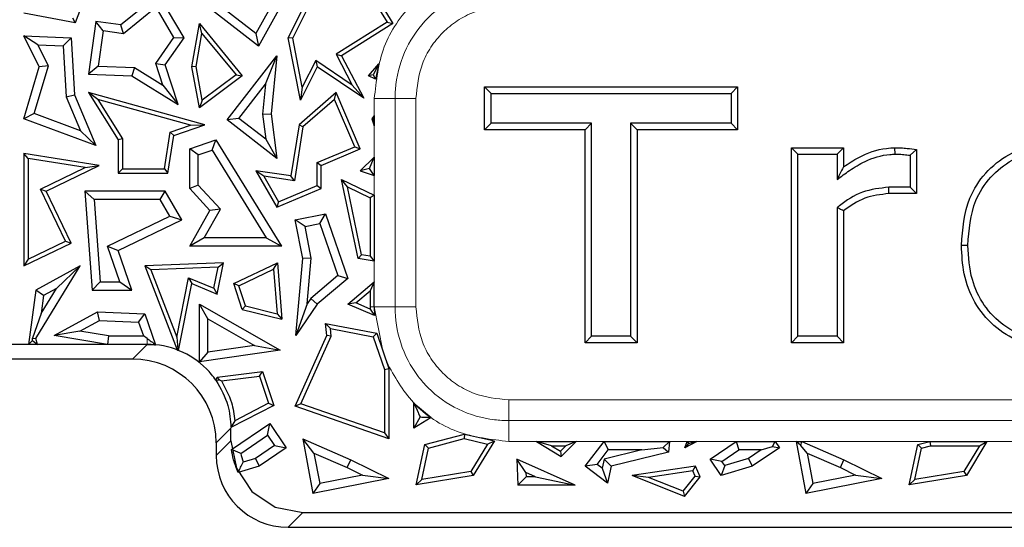
# Model space of a CAD drawing. Units: millimetres. Extents: x 0 to 420, y 0 to 297.
# Drawn here: x 129 to 136, y 166 to 169 of the extents above; entities that cross this region are included whole.
import ezdxf

# ---------------------------------------------------------------- set-up
doc = ezdxf.new("R2010")
doc.units = ezdxf.units.MM

msp = doc.modelspace()

# ---------------------------------------------------------------- linework, layer by layer
at = {"color": 7, "linetype": 'Continuous', "lineweight": 25}
for p, q in [((131.347, 169.7674), (131.5487, 169.4392)), ((131.3614, 169.8001), (131.589, 169.4298)), ((129.9641, 169.6311), (129.7041, 169.421)), ((130.1414, 169.332), (129.9641, 169.6311)), ((130.639, 169.3617), (130.2997, 169.6239)), ((130.864, 169.332), (131.0136, 169.6311)), ((130.8948, 169.3278), (131.0531, 169.6443)), ((129.4349, 169.5631), (129.3877, 169.4356)), ((130.6572, 169.2734), (130.2458, 169.5912)), ((129.3877, 169.4356), (129.0313, 169.5018)), ((129.9482, 169.5427), (129.7212, 169.3593)), ((130.0716, 169.3345), (129.9482, 169.5427)), ((130.7374, 169.5388), (130.639, 169.3617)), ((130.8079, 169.5446), (130.6572, 169.2734)), ((129.3688, 169.469), (129.3877, 169.4356)), ((129.5305, 169.4449), (129.4801, 169.0793)), ((129.5807, 169.3787), (129.5305, 169.4449)), ((129.7041, 169.421), (129.5305, 169.4449)), ((129.7212, 169.3593), (129.7041, 169.421)), ((130.1947, 169.1312), (130.248, 169.4298)), ((130.2657, 169.3619), (130.248, 169.4298)), ((130.248, 169.4298), (130.5444, 169.0688)), ((131.5487, 169.4392), (131.195, 169.2177)), ((131.589, 169.4298), (131.2336, 169.2072)), ((131.5487, 169.4392), (131.589, 169.4298)), ((129.5807, 169.3787), (129.5471, 169.1355)), ((129.7212, 169.3593), (129.5807, 169.3787)), ((130.2246, 169.1314), (130.2657, 169.3619)), ((130.2657, 169.3619), (130.5022, 169.0739)), ((130.639, 169.3617), (130.6572, 169.2734)), ((129.1286, 169.2819), (129.0313, 169.3445)), ((129.0313, 169.3445), (129.36, 169.332)), ((129.1386, 169.1312), (129.0313, 169.3445)), ((129.1286, 169.2819), (129.3042, 169.2753)), ((129.2015, 169.1368), (129.1286, 169.2819)), ((129.3042, 169.2753), (129.36, 169.332)), ((129.36, 169.332), (129.3819, 168.9357)), ((129.9455, 169.1529), (130.0716, 169.3345)), ((130.0105, 169.1433), (130.1414, 169.332)), ((130.0716, 169.3345), (130.1414, 169.332)), ((130.8948, 169.3278), (130.864, 169.332)), ((130.9483, 168.8982), (130.864, 169.332)), ((130.9607, 168.9886), (130.8948, 169.3278)), ((129.3042, 169.2753), (129.3238, 168.9222)), ((131.195, 169.2177), (131.3068, 169.0025)), ((131.195, 169.2177), (131.2336, 169.2072)), ((129.9944, 169.0035), (129.9455, 169.1529)), ((129.9455, 169.1529), (130.0105, 169.1433)), ((130.1005, 168.8682), (130.0105, 169.1433)), ((130.4397, 168.7617), (130.7842, 169.2072)), ((130.7061, 169.0102), (130.7842, 169.2072)), ((130.7842, 169.2072), (130.7452, 168.8032)), ((131.0536, 169.1744), (130.9607, 168.9886)), ((131.3068, 169.0025), (131.0536, 169.1744)), ((131.0536, 169.1744), (131.0648, 169.1312)), ((131.2336, 169.2072), (131.3865, 168.9128)), ((131.4189, 169.0688), (131.4906, 169.1514)), ((131.4906, 169.1514), (131.4527, 169.0755)), ((131.4906, 169.1514), (131.4691, 169.0437)), ((129.0313, 168.7697), (129.1386, 169.1312)), ((129.1033, 168.8057), (129.2015, 169.1368)), ((129.2015, 169.1368), (129.1386, 169.1312)), ((129.5471, 169.1355), (129.4801, 169.0793)), ((129.4801, 169.0793), (129.7799, 169.0679)), ((129.5471, 169.1355), (129.7978, 169.126)), ((129.7978, 169.126), (129.7799, 169.0679)), ((129.7978, 169.126), (129.9944, 169.0035)), ((130.2246, 169.1314), (130.1947, 169.1312)), ((130.248, 168.8461), (130.1947, 169.1312)), ((130.2682, 168.898), (130.2246, 169.1314)), ((130.5022, 169.0739), (130.2682, 168.898)), ((130.5022, 169.0739), (130.5444, 169.0688)), ((131.0648, 169.1312), (130.9483, 168.8982)), ((131.3865, 168.9128), (131.0648, 169.1312)), ((131.4527, 169.0755), (131.4189, 169.0688)), ((131.4527, 169.0755), (131.4691, 169.0437)), ((129.7799, 169.0679), (130.1005, 168.8682)), ((130.5444, 169.0688), (130.248, 168.8461)), ((130.5221, 168.7722), (130.7061, 169.0102)), ((130.7061, 169.0102), (130.6861, 168.8023)), ((131.4691, 169.0437), (131.4189, 169.0688)), ((129.5448, 168.9045), (129.4801, 168.953)), ((130.2857, 168.7287), (129.4801, 168.953)), ((129.4801, 168.953), (129.6849, 168.6232)), ((129.9944, 169.0035), (130.1005, 168.8682)), ((131.1965, 168.953), (130.9383, 168.7287)), ((130.9607, 168.9886), (130.9483, 168.8982)), ((131.1852, 168.9043), (131.1965, 168.953)), ((131.3626, 168.5609), (131.1965, 168.953)), ((131.3068, 169.0025), (131.3865, 168.9128)), ((132.2244, 168.6938), (132.2244, 168.9909)), ((132.2244, 168.9909), (132.2691, 168.9462)), ((132.2244, 168.9909), (133.9772, 168.9909)), ((132.2691, 168.9462), (133.9325, 168.9462)), ((132.2691, 168.7385), (132.2691, 168.9462)), ((133.9772, 168.9909), (133.9325, 168.9462)), ((133.9325, 168.9462), (133.9325, 168.7385)), ((133.9772, 168.9909), (133.9772, 168.6938)), ((129.3238, 168.9222), (129.3819, 168.9357)), ((129.3238, 168.9222), (129.4233, 168.6873)), ((129.3819, 168.9357), (129.5305, 168.5849)), ((130.1868, 168.7257), (129.5448, 168.9045)), ((129.5448, 168.9045), (129.7142, 168.6315)), ((130.2682, 168.898), (130.248, 168.8461)), ((131.1852, 168.9043), (130.9656, 168.7135)), ((131.3241, 168.5765), (131.1852, 168.9043)), ((129.1033, 168.8057), (129.0313, 168.7697)), ((129.4233, 168.6873), (129.1033, 168.8057)), ((130.6861, 168.8023), (130.7452, 168.8032)), ((130.6861, 168.8023), (130.7081, 168.6284)), ((130.7452, 168.8032), (130.7842, 168.4953)), ((129.5305, 168.5849), (129.0313, 168.7697)), ((130.5221, 168.7722), (130.4397, 168.7617)), ((130.7842, 168.4953), (130.4397, 168.7617)), ((130.7081, 168.6284), (130.5221, 168.7722)), ((131.4597, 168.7927), (131.4423, 168.7697)), ((131.4515, 168.7683), (131.4423, 168.7697)), ((131.4423, 168.7697), (131.4597, 168.7216)), ((131.4515, 168.7683), (131.4597, 168.7927)), ((131.4597, 168.7216), (131.4515, 168.7683)), ((131.4597, 168.7927), (131.4597, 168.7216)), ((132.2244, 168.6938), (132.2691, 168.7385)), ((132.9653, 168.7385), (132.2691, 168.7385)), ((132.9206, 168.6938), (132.9653, 168.7385)), ((132.9653, 167.2617), (132.9653, 168.7385)), ((133.9325, 168.7385), (133.2363, 168.7385)), ((133.2363, 168.7385), (133.2363, 167.2617)), ((133.2363, 168.7385), (133.281, 168.6938)), ((133.9772, 168.6938), (133.9325, 168.7385)), ((129.4233, 168.6873), (129.5305, 168.5849)), ((130.005, 168.4228), (130.0449, 168.6769)), ((130.0449, 168.6769), (130.1868, 168.7257)), ((130.0449, 168.6769), (130.0712, 168.6549)), ((130.0712, 168.6549), (130.2857, 168.7287)), ((130.1868, 168.7257), (130.2857, 168.7287)), ((130.9383, 168.7287), (130.8824, 168.3737)), ((130.9656, 168.7135), (130.9069, 168.3404)), ((130.9656, 168.7135), (130.9383, 168.7287)), ((132.9206, 168.6938), (132.2244, 168.6938)), ((132.9206, 167.217), (132.9206, 168.6938)), ((133.281, 168.6938), (133.281, 167.217)), ((133.9772, 168.6938), (133.281, 168.6938)), ((129.7142, 168.6315), (129.6849, 168.6232)), ((129.6849, 168.6232), (129.6849, 168.3934)), ((129.7142, 168.6315), (129.7142, 168.4228)), ((130.0302, 168.3934), (130.0712, 168.6549)), ((130.181, 168.5609), (130.3626, 168.6232)), ((130.3372, 168.5523), (130.3626, 168.6232)), ((130.3626, 168.6232), (130.8168, 167.8864)), ((130.7081, 168.6284), (130.7842, 168.4953)), ((129.0607, 168.4941), (129.0313, 168.5285)), ((129.0313, 168.5285), (129.0313, 167.7495)), ((129.5543, 168.4464), (129.0313, 168.5285)), ((130.2397, 168.5189), (130.181, 168.5609)), ((130.181, 168.2872), (130.181, 168.5609)), ((130.2397, 168.5189), (130.3372, 168.5523)), ((130.3372, 168.5523), (130.7115, 167.9452)), ((131.063, 168.4659), (131.3241, 168.5765)), ((131.0923, 168.4464), (131.3626, 168.5609)), ((131.3241, 168.5765), (131.3626, 168.5609)), ((134.351, 167.217), (134.351, 168.5689)), ((134.351, 168.5689), (134.3957, 168.5243)), ((134.351, 168.5689), (134.7114, 168.5689)), ((134.7114, 168.5689), (134.6667, 168.5243)), ((134.7114, 168.5689), (134.7114, 168.4367)), ((135.0687, 168.5243), (135.0679, 168.5689)), ((135.2177, 168.5563), (135.173, 168.5169)), ((135.2177, 168.5563), (135.2177, 168.2508)), ((129.0607, 168.4941), (129.0607, 167.7963)), ((129.4569, 168.4319), (129.0607, 168.4941)), ((130.2397, 168.3101), (130.2397, 168.5189)), ((131.063, 168.3071), (131.063, 168.4659)), ((131.063, 168.4659), (131.0923, 168.4464)), ((131.4597, 168.5043), (131.3626, 168.4099)), ((131.4258, 168.424), (131.4597, 168.5043)), ((131.4597, 168.5043), (131.4597, 168.3766)), ((134.3957, 168.5243), (134.6667, 168.5243)), ((134.3957, 167.2617), (134.3957, 168.5243)), ((134.6667, 168.5243), (134.6667, 168.3485)), ((135.173, 168.5169), (135.173, 168.2954)), ((129.1467, 168.2818), (129.4569, 168.4319)), ((129.1859, 168.2682), (129.5543, 168.4464)), ((129.4569, 168.4319), (129.5543, 168.4464)), ((129.7142, 168.4228), (129.6849, 168.3934)), ((129.6849, 168.3934), (130.0302, 168.3934)), ((129.7142, 168.4228), (130.005, 168.4228)), ((130.005, 168.4228), (130.0302, 168.3934)), ((130.6948, 168.3719), (130.6392, 168.4099)), ((130.8824, 168.3737), (130.6392, 168.4099)), ((130.6392, 168.4099), (130.7842, 168.157)), ((131.0923, 168.2876), (131.0923, 168.4464)), ((131.4258, 168.424), (131.3626, 168.4099)), ((131.3626, 168.4099), (131.4597, 168.3766)), ((131.4597, 168.3766), (131.4258, 168.424)), ((130.9069, 168.3404), (130.6948, 168.3719)), ((130.6948, 168.3719), (130.7967, 168.1943)), ((130.9069, 168.3404), (130.8824, 168.3737)), ((131.2744, 168.2971), (131.2336, 168.3497)), ((131.347, 167.8009), (131.2336, 168.3497)), ((131.2336, 168.3497), (131.4597, 168.2396)), ((129.1467, 168.2818), (129.1859, 168.2682)), ((129.3207, 167.9222), (129.1467, 168.2818)), ((129.36, 167.9085), (129.1859, 168.2682)), ((129.5181, 168.2094), (129.4548, 168.2682)), ((130.0105, 168.2682), (129.4548, 168.2682)), ((129.4548, 168.2682), (129.5055, 167.5811)), ((129.9766, 168.2094), (130.0105, 168.2682)), ((130.1259, 168.0696), (130.0105, 168.2682)), ((130.2397, 168.3101), (130.181, 168.2872)), ((130.3212, 168.135), (130.181, 168.2872)), ((130.3934, 168.1434), (130.2397, 168.3101)), ((130.7842, 168.157), (131.0923, 168.2876)), ((130.7967, 168.1943), (131.063, 168.3071)), ((131.063, 168.3071), (131.0923, 168.2876)), ((131.3717, 167.8266), (131.2744, 168.2971)), ((131.2744, 168.2971), (131.4303, 168.2212)), ((135.173, 168.2954), (135.0251, 168.2954)), ((135.0258, 168.2508), (135.0251, 168.2954)), ((135.2177, 168.2508), (135.173, 168.2954)), ((129.9766, 168.2094), (129.5181, 168.2094)), ((129.5181, 168.2094), (129.5601, 167.6399)), ((130.0432, 168.0949), (129.9766, 168.2094)), ((130.7967, 168.1943), (130.7842, 168.157)), ((131.4597, 168.2396), (131.4303, 168.2212)), ((131.4303, 168.2212), (131.4303, 167.8168)), ((131.4597, 168.2396), (131.4597, 167.7821)), ((135.2177, 168.2508), (135.0258, 168.2508)), ((130.181, 167.8864), (130.3212, 168.135)), ((130.2816, 167.9452), (130.3934, 168.1434)), ((130.3934, 168.1434), (130.3212, 168.135)), ((134.6667, 168.1535), (134.6667, 167.2617)), ((134.7114, 168.1325), (134.7114, 167.217)), ((129.6122, 167.8864), (130.0432, 168.0949)), ((129.6849, 167.8562), (130.1259, 168.0696)), ((130.0432, 168.0949), (130.1259, 168.0696)), ((130.9108, 168.0696), (131.1224, 168.1113)), ((130.9798, 168.0233), (130.9108, 168.0696)), ((130.9637, 167.8009), (130.9108, 168.0696)), ((131.0835, 168.0437), (131.1224, 168.1113)), ((131.1224, 168.1113), (131.2764, 167.6635)), ((130.9798, 168.0233), (131.0835, 168.0437)), ((131.023, 167.8041), (130.9798, 168.0233)), ((131.0835, 168.0437), (131.2078, 167.6824)), ((129.0607, 167.7963), (129.3207, 167.9222)), ((129.3207, 167.9222), (129.36, 167.9085)), ((130.2816, 167.9452), (130.181, 167.8864)), ((130.7115, 167.9452), (130.2816, 167.9452)), ((130.7115, 167.9452), (130.8168, 167.8864)), ((129.0313, 167.7495), (129.36, 167.9085)), ((129.6974, 167.6399), (129.6122, 167.8864)), ((129.6122, 167.8864), (129.6849, 167.8562)), ((129.7799, 167.5811), (129.6849, 167.8562)), ((130.8168, 167.8864), (130.181, 167.8864)), ((135.5729, 167.8923), (135.5282, 167.8924)), ((129.0607, 167.7963), (129.0313, 167.7495)), ((130.9168, 167.2684), (130.9637, 167.8009)), ((131.023, 167.8041), (130.9637, 167.8009)), ((130.995, 167.487), (131.023, 167.8041)), ((131.3717, 167.8266), (131.347, 167.8009)), ((131.4597, 167.7821), (131.347, 167.8009)), ((131.4303, 167.8168), (131.3717, 167.8266)), ((131.4303, 167.8168), (131.4597, 167.7821)), ((129.1138, 167.2469), (129.4227, 167.7495)), ((129.4227, 167.7495), (129.1138, 167.5811)), ((129.2571, 167.5923), (129.4227, 167.7495)), ((130.4138, 167.7722), (129.8687, 167.7495)), ((129.8687, 167.7495), (130.0943, 167.1674)), ((129.9109, 167.7218), (129.8687, 167.7495)), ((130.3777, 167.7413), (129.9109, 167.7218)), ((129.9109, 167.7218), (130.0913, 167.2564)), ((130.3488, 167.5956), (130.3777, 167.7413)), ((130.3707, 167.5549), (130.4138, 167.7722)), ((130.3777, 167.7413), (130.4138, 167.7722)), ((130.4857, 167.6268), (130.7884, 167.7722)), ((130.5216, 167.6115), (130.7623, 167.7271)), ((130.7623, 167.7271), (130.7884, 167.7722)), ((130.7623, 167.7271), (130.7858, 167.418)), ((130.7884, 167.7722), (130.8182, 167.3797)), ((130.0913, 167.2564), (130.1728, 167.6675)), ((130.1728, 167.6675), (130.1947, 167.6268)), ((130.1728, 167.6675), (130.3488, 167.5956)), ((131.2078, 167.6824), (131.0208, 167.5247)), ((131.2764, 167.6635), (131.0648, 167.485)), ((131.2078, 167.6824), (131.2764, 167.6635)), ((129.1138, 167.5811), (129.0626, 167.206)), ((129.168, 167.5437), (129.1138, 167.5811)), ((129.1511, 167.4199), (129.2571, 167.5923)), ((129.2571, 167.5923), (129.168, 167.5437)), ((129.5601, 167.6399), (129.5055, 167.5811)), ((129.5055, 167.5811), (129.7799, 167.5811)), ((129.5601, 167.6399), (129.6974, 167.6399)), ((129.6974, 167.6399), (129.7799, 167.5811)), ((130.103, 167.164), (130.1947, 167.6268)), ((130.1947, 167.6268), (130.3707, 167.5549)), ((130.3488, 167.5956), (130.3707, 167.5549)), ((130.5216, 167.6115), (130.4857, 167.6268)), ((130.5444, 167.4477), (130.4857, 167.6268)), ((130.5673, 167.4723), (130.5216, 167.6115)), ((131.2764, 167.485), (131.4597, 167.6392)), ((131.3317, 167.4931), (131.4303, 167.5761)), ((131.4597, 167.6392), (131.4303, 167.5761)), ((131.4303, 167.5761), (131.4303, 167.4651)), ((131.4597, 167.4651), (131.4597, 167.6392)), ((129.168, 167.5437), (129.1511, 167.4199)), ((131.0208, 167.5247), (130.995, 167.487)), ((131.0208, 167.5247), (131.0648, 167.485)), ((130.3067, 167.3836), (130.248, 167.485)), ((130.248, 167.084), (130.248, 167.485)), ((130.248, 167.485), (130.8079, 167.1649)), ((130.5673, 167.4723), (130.5444, 167.4477)), ((130.5444, 167.4477), (130.8182, 167.3797)), ((130.5673, 167.4723), (130.7858, 167.418)), ((130.995, 167.487), (130.9168, 167.2684)), ((131.0648, 167.485), (130.9168, 167.2684)), ((131.3317, 167.4931), (131.2764, 167.485)), ((131.4616, 167.405), (131.2764, 167.485)), ((131.4304, 167.4505), (131.3317, 167.4931)), ((131.4303, 167.4651), (131.4304, 167.4505)), ((131.4304, 167.4505), (131.4616, 167.405)), ((131.4597, 167.4651), (131.4616, 167.405)), ((129.1511, 167.4199), (129.0903, 167.2497)), ((129.2425, 167.2684), (129.5415, 167.4313)), ((129.4199, 167.2981), (129.5552, 167.3718)), ((129.5552, 167.3718), (129.5415, 167.4313)), ((129.5415, 167.4313), (129.8687, 167.4168)), ((129.5552, 167.3718), (129.8265, 167.3598)), ((129.8265, 167.3598), (129.8687, 167.4168)), ((129.8687, 167.4168), (129.9442, 167.203)), ((130.3067, 167.1519), (130.3067, 167.3836)), ((130.3067, 167.3836), (130.6304, 167.1986)), ((130.7858, 167.418), (130.8182, 167.3797)), ((129.8265, 167.3598), (129.86, 167.2648)), ((131.1552, 167.3153), (131.1224, 167.3515)), ((131.1224, 167.3515), (131.4768, 167.2842)), ((131.1299, 167.2684), (131.1224, 167.3515)), ((131.1552, 167.3153), (131.4519, 167.259)), ((131.1599, 167.2634), (131.1552, 167.3153)), ((129.0626, 167.206), (129.0919, 167.2315)), ((129.0903, 167.2497), (129.1138, 167.2469)), ((129.0919, 167.2315), (129.0903, 167.2497)), ((129.0919, 167.2315), (129.1269, 167.206)), ((129.1269, 167.206), (129.1138, 167.2469)), ((129.4199, 167.2981), (129.2425, 167.2684)), ((129.6122, 167.206), (129.2425, 167.2684)), ((129.6171, 167.2648), (129.4199, 167.2981)), ((129.6171, 167.2648), (129.6122, 167.206)), ((129.6171, 167.2648), (129.86, 167.2648)), ((129.8855, 167.2468), (129.86, 167.2648)), ((130.0913, 167.2564), (130.0987, 167.1718)), ((130.9108, 166.7773), (131.1299, 167.2684)), ((130.9507, 166.7945), (131.1599, 167.2634)), ((131.1599, 167.2634), (131.1299, 167.2684)), ((131.4768, 167.2842), (131.4519, 167.259)), ((131.4519, 167.259), (131.5312, 167.0308)), ((131.4768, 167.2842), (131.5606, 167.0378)), ((132.9206, 167.217), (132.9653, 167.2617)), ((133.2363, 167.2617), (132.9653, 167.2617)), ((133.281, 167.217), (133.2363, 167.2617)), ((134.351, 167.217), (134.3957, 167.2617)), ((134.6667, 167.2617), (134.3957, 167.2617)), ((134.7114, 167.217), (134.6667, 167.2617)), ((129.8855, 167.206), (107.5102, 167.206)), ((129.1269, 167.206), (129.0626, 167.206)), ((129.8855, 167.206), (129.6122, 167.206)), ((130.0987, 167.1718), (130.0943, 167.1674)), ((130.103, 167.164), (130.0987, 167.1718)), ((130.8079, 167.1649), (130.248, 167.084)), ((130.6304, 167.1986), (130.3067, 167.1519)), ((130.6304, 167.1986), (130.8079, 167.1649)), ((133.281, 167.217), (132.9206, 167.217)), ((134.7114, 167.217), (134.351, 167.217)), ((129.7834, 167.1039), (107.6123, 167.1039)), ((130.3067, 167.1519), (130.248, 167.084)), ((131.5312, 167.0308), (131.5606, 167.0378)), ((131.5312, 167.0308), (131.5312, 166.592)), ((131.5606, 167.0378), (131.5606, 166.5506)), ((130.3628, 166.957), (130.3707, 166.9792)), ((130.3628, 166.957), (130.3861, 166.9599)), ((130.3707, 166.9792), (130.6858, 167.0165)), ((130.3861, 166.9599), (130.3707, 166.9792)), ((130.3861, 166.9599), (130.4006, 166.9531)), ((130.4006, 166.9531), (130.6654, 166.9845)), ((130.6654, 166.9845), (130.6858, 167.0165)), ((130.6654, 166.9845), (130.7268, 166.7972)), ((130.6858, 167.0165), (130.7626, 166.7825)), ((130.7626, 166.7825), (130.4666, 166.6294)), ((130.7268, 166.7972), (130.4938, 166.6766)), ((130.7268, 166.7972), (130.7626, 166.7825)), ((130.9507, 166.7945), (130.9108, 166.7773)), ((131.5606, 166.5506), (130.9108, 166.7773)), ((131.5312, 166.592), (130.9507, 166.7945)), ((131.7343, 166.6246), (131.7343, 166.7991)), ((131.7343, 166.7991), (131.854, 166.6996)), ((131.7776, 166.7028), (131.7343, 166.6246)), ((131.854, 166.6996), (131.7343, 166.6246)), ((130.4938, 166.6766), (130.4666, 166.6294)), ((130.4666, 166.5374), (130.4666, 166.6249)), ((130.4702, 166.4774), (130.7358, 166.6574)), ((130.7201, 166.5758), (130.7358, 166.6574)), ((130.7358, 166.6574), (130.85, 166.4888)), ((130.5342, 166.4498), (130.7201, 166.5758)), ((130.7201, 166.5758), (130.7684, 166.5045)), ((131.0419, 166.4523), (130.9637, 166.5506)), ((130.9637, 166.5506), (131.2975, 166.4047)), ((130.9637, 166.5506), (131.0346, 166.1718)), ((131.5312, 166.592), (131.5606, 166.5506)), ((131.8103, 166.5105), (132.0844, 166.5831)), ((131.8353, 166.4867), (132.0834, 166.5525)), ((132.0844, 166.5831), (132.0834, 166.5525)), ((132.0834, 166.5525), (132.2435, 166.5143)), ((132.0844, 166.5831), (132.2921, 166.5377)), ((130.3645, 166.5228), (130.3645, 166.4354)), ((130.4666, 166.5374), (130.5044, 166.3465)), ((130.7684, 166.5045), (130.6355, 166.4145)), ((130.85, 166.4888), (130.661, 166.3607)), ((130.7684, 166.5045), (130.85, 166.4888)), ((131.7502, 166.2322), (131.8103, 166.5105)), ((131.7881, 166.2681), (131.8353, 166.4867)), ((131.8353, 166.4867), (131.8103, 166.5105)), ((132.2435, 166.5143), (132.1279, 166.3237)), ((132.2921, 166.5377), (132.146, 166.2969)), ((132.2435, 166.5143), (132.2921, 166.5377)), ((132.5844, 166.5325), (132.7538, 166.4283)), ((132.6883, 166.5031), (132.5844, 166.5325)), ((132.5844, 166.5325), (132.8582, 166.5325)), ((132.6883, 166.5031), (132.7495, 166.4655)), ((132.6883, 166.5031), (132.7872, 166.5031)), ((132.7495, 166.4655), (132.7872, 166.5031)), ((132.7538, 166.4283), (132.8582, 166.5325)), ((132.8582, 166.5325), (132.7872, 166.5031)), ((132.9221, 166.3607), (133.0518, 166.5325)), ((133.0518, 166.5325), (133.0811, 166.4737)), ((133.0518, 166.5325), (133.5062, 166.5325)), ((133.3146, 166.4737), (133.4606, 166.4914)), ((133.4606, 166.4914), (133.5062, 166.5325)), ((133.4606, 166.4914), (133.4985, 166.4584)), ((133.5062, 166.5325), (133.4985, 166.4584)), ((133.6114, 166.4888), (133.627, 166.5325)), ((133.6958, 166.5325), (133.6114, 166.4888)), ((133.6371, 166.5182), (133.6114, 166.4888)), ((133.627, 166.5325), (133.6958, 166.5325)), ((133.627, 166.5325), (133.6371, 166.5182)), ((133.6371, 166.5182), (133.6958, 166.5325)), ((133.7874, 166.41), (133.9681, 166.5325)), ((133.9681, 166.5325), (133.9861, 166.4737)), ((133.9681, 166.5325), (134.2371, 166.5325)), ((134.2667, 166.4888), (134.0777, 166.3607)), ((134.1396, 166.4737), (134.2188, 166.498)), ((134.2188, 166.498), (134.2371, 166.5325)), ((134.2188, 166.498), (134.2667, 166.4888)), ((134.2371, 166.5325), (134.2667, 166.4888)), ((134.3838, 166.5325), (134.4513, 166.1718)), ((134.4162, 166.5055), (134.3838, 166.5325)), ((134.3838, 166.5325), (134.4218, 166.5325)), ((134.4162, 166.5055), (134.4218, 166.5325)), ((134.4586, 166.4523), (134.4162, 166.5055)), ((134.4218, 166.5325), (134.7141, 166.4047)), ((135.1669, 166.2322), (135.227, 166.5105)), ((135.2047, 166.2681), (135.2519, 166.4867)), ((135.227, 166.5105), (135.3099, 166.5325)), ((135.2519, 166.4867), (135.227, 166.5105)), ((135.2519, 166.4867), (135.3138, 166.5031)), ((135.3099, 166.5325), (135.3138, 166.5031)), ((135.3099, 166.5325), (135.7056, 166.5325)), ((135.3138, 166.5031), (135.6534, 166.5031)), ((135.6534, 166.5031), (135.5446, 166.3237)), ((135.7056, 166.5325), (135.5627, 166.2969)), ((135.6534, 166.5031), (135.7056, 166.5325)), ((130.6355, 166.4145), (130.551, 166.3892)), ((130.6355, 166.4145), (130.661, 166.3607)), ((131.0419, 166.4523), (131.2728, 166.3513)), ((131.0419, 166.4523), (131.0815, 166.241)), ((132.7495, 166.4655), (132.7538, 166.4283)), ((133.0045, 166.3722), (133.0811, 166.4737)), ((133.3146, 166.4737), (133.0519, 166.4091)), ((133.3146, 166.4737), (133.0811, 166.4737)), ((133.4985, 166.4584), (133.1015, 166.3607)), ((133.869, 166.3943), (133.9861, 166.4737)), ((134.0522, 166.4145), (133.8886, 166.3655)), ((134.1396, 166.4737), (133.9861, 166.4737)), ((134.1396, 166.4737), (134.0522, 166.4145)), ((134.0522, 166.4145), (134.0777, 166.3607)), ((134.4586, 166.4523), (134.6894, 166.3513)), ((134.4586, 166.4523), (134.4981, 166.241)), ((130.5044, 166.3465), (130.6123, 166.185)), ((130.661, 166.3607), (130.5174, 166.3178)), ((131.2728, 166.3513), (131.2975, 166.4047)), ((131.2728, 166.3513), (131.3781, 166.2998)), ((131.2975, 166.4047), (131.5606, 166.2761)), ((132.5101, 166.3178), (132.448, 166.41)), ((132.8515, 166.229), (132.448, 166.41)), ((132.448, 166.41), (132.4545, 166.229)), ((133.0045, 166.3722), (132.9221, 166.3607)), ((133.0762, 166.2444), (132.9221, 166.3607)), ((133.0383, 166.3467), (133.0045, 166.3722)), ((133.0519, 166.4091), (133.0383, 166.3467)), ((133.0383, 166.3467), (133.0762, 166.2444)), ((133.0519, 166.4091), (133.1015, 166.3607)), ((133.1015, 166.3607), (133.0762, 166.2444)), ((133.685, 166.3607), (133.2467, 166.2969)), ((133.6669, 166.3284), (133.685, 166.3607)), ((133.7169, 166.2865), (133.685, 166.3607)), ((133.869, 166.3943), (133.7874, 166.41)), ((133.8641, 166.2969), (133.7874, 166.41)), ((133.8886, 166.3655), (133.8641, 166.2969)), ((134.0777, 166.3607), (133.8641, 166.2969)), ((133.8886, 166.3655), (133.869, 166.3943)), ((134.6894, 166.3513), (134.7141, 166.4047)), ((134.6894, 166.3513), (134.7948, 166.2998)), ((134.7141, 166.4047), (134.9772, 166.2761)), ((131.5606, 166.2761), (131.0346, 166.1718)), ((131.3781, 166.2998), (131.0815, 166.241)), ((131.3781, 166.2998), (131.5606, 166.2761)), ((132.146, 166.2969), (131.7502, 166.2322)), ((132.1279, 166.3237), (131.7881, 166.2681)), ((132.1279, 166.3237), (132.146, 166.2969)), ((132.5112, 166.2878), (132.4545, 166.229)), ((132.5769, 166.2878), (132.5101, 166.3178)), ((132.5101, 166.3178), (132.5112, 166.2878)), ((132.5769, 166.2878), (132.5112, 166.2878)), ((132.5769, 166.2878), (132.8515, 166.229)), ((133.3592, 166.2836), (133.2467, 166.2969)), ((133.6096, 166.1519), (133.2467, 166.2969)), ((133.6669, 166.3284), (133.3592, 166.2836)), ((133.6003, 166.1873), (133.3592, 166.2836)), ((133.6003, 166.1873), (133.683, 166.2911)), ((133.6096, 166.1519), (133.7169, 166.2865)), ((133.683, 166.2911), (133.6669, 166.3284)), ((133.683, 166.2911), (133.7169, 166.2865)), ((134.9772, 166.2761), (134.4513, 166.1718)), ((134.7948, 166.2998), (134.4981, 166.241)), ((134.7948, 166.2998), (134.9772, 166.2761)), ((135.5627, 166.2969), (135.1669, 166.2322)), ((135.5446, 166.3237), (135.2047, 166.2681)), ((135.5446, 166.3237), (135.5627, 166.2969)), ((131.0815, 166.241), (131.0346, 166.1718)), ((131.7881, 166.2681), (131.7502, 166.2322)), ((132.8515, 166.229), (132.4545, 166.229)), ((134.4981, 166.241), (134.4513, 166.1718)), ((135.2047, 166.2681), (135.1669, 166.2322)), ((130.6123, 166.185), (130.7738, 166.0772)), ((133.6003, 166.1873), (133.6096, 166.1519)), ((130.7738, 166.0772), (130.9647, 166.0393)), ((130.9647, 166.0393), (144.7644, 166.0393)), ((130.8626, 165.9373), (144.8664, 165.9373))]:
    msp.add_line(p, q, dxfattribs=at)
at = {"color": 8, "linetype": 'Continuous', "lineweight": 18}
for p, q in [((131.4597, 167.4651), (131.4597, 168.9094)), ((131.4597, 168.9094), (131.6041, 168.9094)), ((131.6041, 168.9094), (131.6041, 167.4651)), ((131.7484, 168.9094), (131.6041, 168.9094)), ((131.7484, 168.9094), (131.7484, 167.4651)), ((131.4303, 167.4651), (131.4597, 167.4651)), ((131.5185, 167.1615), (131.4597, 167.4651)), ((131.4597, 167.4651), (131.6041, 167.4651)), ((131.7484, 167.4651), (131.6041, 167.4651)), ((129.8855, 167.2468), (129.8855, 167.206)), ((129.7834, 167.1039), (129.8855, 167.206)), ((132.3924, 166.8211), (132.3924, 166.6768)), ((132.3924, 166.8211), (143.3367, 166.8211)), ((130.4666, 166.6249), (130.3645, 166.5228)), ((132.3924, 166.6768), (143.3367, 166.6768)), ((130.4666, 166.5374), (130.3645, 166.4354)), ((143.3367, 166.5325), (132.3924, 166.5325)), ((130.9647, 166.0393), (130.8626, 165.9373))]:
    msp.add_line(p, q, dxfattribs=at)
at = {"color": 8, "linetype": 'Continuous', "lineweight": 18, "flags": 128}
msp.add_lwpolyline([(132.3924, 166.6768), (132.3924, 166.6647), (132.3924, 166.6503), (132.3924, 166.6339), (132.3924, 166.6158), (132.3924, 166.5962), (132.3924, 166.5756), (132.3924, 166.5542), (132.3924, 166.5325)], dxfattribs=at)
at = {"color": 7, "linetype": 'Continuous', "lineweight": 25}
for centre, major_axis, start_param, end_param in [((129.881, 166.6204), (0.4156, 0.4156), 0.3908, 0.7816), ((129.779, 166.5184), (0.4156, 0.4156), 5.501585, 7.064785), ((129.881, 166.6204), (0.4156, 0.4156), 0, 0.3908), ((129.881, 166.6204), (0.4156, 0.4156), 6.106289, 6.283185), ((130.8664, 166.4392), (-0.3562, -0.3562), 5.501585, 7.064785)]:
    msp.add_ellipse(centre, major_axis=major_axis, ratio=0.992433, start_param=start_param, end_param=end_param, dxfattribs=at)
at = {"color": 8, "linetype": 'Continuous', "lineweight": 18}
for points, knots in [([(131.4597, 168.9094), (131.4732, 169.032), (131.5001, 169.2769), (131.7142, 169.5874), (132.0248, 169.8017), (132.2698, 169.8286), (132.3924, 169.8421)], [0, 0, 0, 0, 0.250102, 0.499852, 0.749895, 1, 1, 1, 1]), ([(132.3924, 169.6977), (132.3924, 169.6977), (132.3083, 169.6977), (132.1359, 169.6715), (131.9493, 169.5744), (131.7921, 169.4375), (131.6693, 169.2643), (131.6113, 169.0625), (131.6041, 168.9425), (131.6041, 168.9095), (131.6041, 168.9094)], [0, 0, 0, 0, 0.0000081, 0.2040505, 0.4152824, 0.5000441, 0.70895, 0.9197699, 0.9999919, 1, 1, 1, 1]), ([(132.3924, 169.5534), (132.3101, 169.545), (132.184, 169.5322), (132.0329, 169.4528), (131.9313, 169.3706), (131.849, 169.2689), (131.7696, 169.1179), (131.7568, 168.9918), (131.7484, 168.9094)], [0, 0, 0, 0, 0.242499, 0.371547, 0.5, 0.628366, 0.757501, 1, 1, 1, 1]), ([(131.6041, 167.4651), (131.6041, 167.4651), (131.6041, 167.381), (131.6303, 167.2087), (131.7274, 167.022), (131.8643, 166.8648), (132.0375, 166.742), (132.2393, 166.684), (132.3593, 166.6768), (132.3924, 166.6768), (132.3924, 166.6768)], [0, 0, 0, 0, 0.000008, 0.20405, 0.415282, 0.500044, 0.70895, 0.91977, 0.999992, 1, 1, 1, 1]), ([(131.7484, 167.4651), (131.7568, 167.3828), (131.7696, 167.2567), (131.849, 167.1057), (131.9312, 167.004), (132.0329, 166.9218), (132.1839, 166.8423), (132.3101, 166.8295), (132.3924, 166.8211)], [0, 0, 0, 0, 0.242499, 0.371547, 0.5, 0.628366, 0.757501, 1, 1, 1, 1]), ([(132.3924, 166.5325), (132.2706, 166.5462), (132.0271, 166.5737), (131.7143, 166.7779), (131.6001, 166.9837), (131.5455, 167.0823)], [0, 0, 0, 0, 0.342793, 0.685105, 1, 1, 1, 1])]:
    msp.add_open_spline(points, degree=3, knots=knots, dxfattribs=at)
at = {"color": 7, "linetype": 'Continuous', "lineweight": 25}
for points, knots in [([(135.5282, 167.8924), (135.5372, 168.0044), (135.5518, 168.186), (135.6884, 168.4008), (135.854, 168.5315), (136.0454, 168.6015), (136.1767, 168.6081), (136.2371, 168.6111)], [0, 0, 0, 0, 0.29162, 0.472854, 0.653895, 0.840629, 1, 1, 1, 1]), ([(134.7114, 168.4367), (134.746, 168.4594), (134.8368, 168.5187), (134.9612, 168.5642), (135.0481, 168.568), (135.0679, 168.5689)], [0, 0, 0, 0, 0.323061, 0.845605, 1, 1, 1, 1]), ([(135.0679, 168.5689), (135.0819, 168.5689), (135.1098, 168.5689), (135.1597, 168.564), (135.1956, 168.5592), (135.2177, 168.5563)], [0, 0, 0, 0, 0.278015, 0.556223, 1, 1, 1, 1]), ([(135.5729, 167.8923), (135.5812, 167.9989), (135.5946, 168.1701), (135.7233, 168.3716), (135.8775, 168.4926), (136.0566, 168.5575), (136.1798, 168.5636), (136.2372, 168.5665)], [0, 0, 0, 0, 0.295413, 0.474828, 0.654022, 0.83908, 1, 1, 1, 1]), ([(134.6667, 168.3485), (134.6951, 168.3697), (134.7566, 168.4158), (134.8739, 168.4862), (134.9849, 168.5215), (135.0567, 168.5239), (135.0687, 168.5243)], [0, 0, 0, 0, 0.23807, 0.517198, 0.919105, 1, 1, 1, 1]), ([(135.0687, 168.5243), (135.0821, 168.5243), (135.1095, 168.5243), (135.1443, 168.5206), (135.1656, 168.5179), (135.173, 168.5169)], [0, 0, 0, 0, 0.384229, 0.784043, 1, 1, 1, 1]), ([(134.7114, 168.4367), (134.7024, 168.4194), (134.6874, 168.3904), (134.6726, 168.3605), (134.6667, 168.3485)], [0, 0, 0, 0, 0.600487, 1, 1, 1, 1]), ([(135.0251, 168.2954), (134.9628, 168.2883), (134.8387, 168.274), (134.7246, 168.202), (134.6721, 168.158), (134.6667, 168.1535)], [0, 0, 0, 0, 0.474742, 0.946501, 1, 1, 1, 1]), ([(135.0258, 168.2508), (134.9685, 168.2447), (134.8536, 168.2324), (134.7589, 168.1659), (134.7114, 168.1325)], [0, 0, 0, 0, 0.497634, 1, 1, 1, 1]), ([(134.7114, 168.1325), (134.7024, 168.1367), (134.6876, 168.1438), (134.6727, 168.1507), (134.6667, 168.1535)], [0, 0, 0, 0, 0.59999, 1, 1, 1, 1]), ([(136.2372, 167.1748), (136.1322, 167.1832), (135.957, 167.1972), (135.7451, 167.3284), (135.6112, 167.4929), (135.5385, 167.6897), (135.5316, 167.8262), (135.5282, 167.8924)], [0, 0, 0, 0, 0.2738716, 0.4570351, 0.6403645, 0.8253971, 1, 1, 1, 1]), ([(136.2372, 167.2195), (136.1556, 167.2247), (136.0088, 167.234), (135.8154, 167.3299), (135.678, 167.472), (135.587, 167.6662), (135.5779, 167.8119), (135.5729, 167.8923)], [0, 0, 0, 0, 0.228021, 0.410074, 0.592399, 0.775098, 1, 1, 1, 1]), ([(129.8855, 167.2468), (129.8952, 167.2398), (129.9145, 167.226), (129.9343, 167.2107), (129.9442, 167.203)], [0, 0, 0, 0, 0.499958, 1, 1, 1, 1]), ([(129.8855, 167.206), (129.8965, 167.2059), (129.9161, 167.2056), (129.9356, 167.2038), (129.9442, 167.203)], [0, 0, 0, 0, 0.560103, 1, 1, 1, 1]), ([(130.0943, 167.1674), (130.0959, 167.1668), (130.0988, 167.1656), (130.1017, 167.1645), (130.103, 167.164)], [0, 0, 0, 0, 0.560007, 1, 1, 1, 1]), ([(130.3628, 166.957), (130.3954, 166.8999), (130.4539, 166.7978), (130.4627, 166.681), (130.4666, 166.6294)], [0, 0, 0, 0, 0.559082, 1, 1, 1, 1]), ([(130.4006, 166.9531), (130.4271, 166.9042), (130.4743, 166.8172), (130.4879, 166.7194), (130.4938, 166.6766)], [0, 0, 0, 0, 0.562925, 1, 1, 1, 1]), ([(131.7343, 166.7991), (131.7441, 166.7765), (131.7584, 166.7431), (131.7729, 166.7126), (131.7776, 166.7028)], [0, 0, 0, 0, 0.677144, 1, 1, 1, 1]), ([(131.7776, 166.7028), (131.7856, 166.7023), (131.8106, 166.7009), (131.8365, 166.7002), (131.854, 166.6996)], [0, 0, 0, 0, 0.3210678, 1, 1, 1, 1]), ([(130.5174, 166.3178), (130.505, 166.3465), (130.4828, 166.3979), (130.4741, 166.4531), (130.4702, 166.4774)], [0, 0, 0, 0, 0.55959, 1, 1, 1, 1]), ([(130.5342, 166.4498), (130.5234, 166.4543), (130.5017, 166.4633), (130.4807, 166.4727), (130.4702, 166.4774)], [0, 0, 0, 0, 0.499994, 1, 1, 1, 1]), ([(130.5342, 166.4498), (130.5388, 166.4302), (130.5437, 166.4098), (130.5507, 166.39), (130.551, 166.3892)], [0, 0, 0, 0, 0.957204, 1, 1, 1, 1]), ([(130.5174, 166.3178), (130.5227, 166.3296), (130.5331, 166.3532), (130.545, 166.3772), (130.551, 166.3892)], [0, 0, 0, 0, 0.499982, 1, 1, 1, 1])]:
    msp.add_open_spline(points, degree=3, knots=knots, dxfattribs=at)

doc.saveas('drawing.dxf')
